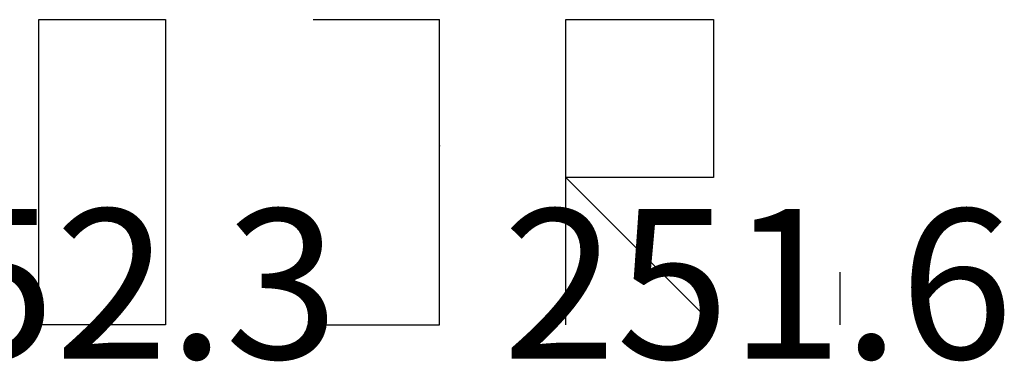
# Model space of a CAD drawing. Extents: x 262045.5 to 262108.1, y -66310.6 to -66279.4.
# Drawn here: x 262056.7 to 262057.4, y -66291.3 to -66291.1 of the extents above; entities that cross this region are included whole.
import ezdxf
from ezdxf.enums import TextEntityAlignment as Align

# ---------------------------------------------------------------- set-up
doc = ezdxf.new("R2010")
doc.units = 0
doc.header["$MEASUREMENT"] = 0
doc.layers.add('VSL-BACKGROUND', color=174, linetype='CONTINUOUS')
doc.layers.add('VSL-CALCULATIONZONES', color=7, linetype='CONTINUOUS')
doc.styles.add('VISUALFONT', font='txt', dxfattribs={"height": 0.2, "bigfont": 'Arial'})

msp = doc.modelspace()

# ---------------------------------------------------------------- linework, layer by layer
at = {"layer": 'VSL-BACKGROUND'}
for points in [[(262056.703125, -66291.0625, 0), (262056.796875, -66291.0625, 0), (262056.796875, -66291.101563, 0), (262056.796875, -66291.25, 0), (262056.796875, -66291.289063, 0), (262056.703125, -66291.289063, 0)], [(262056.703125, -66291.289063, 0), (262056.703125, -66291.0625, 0)], [(262056.90625, -66291.0625, 0), (262057, -66291.0625, 0)], [(262057, -66291.289063, 0), (262057, -66291.0625, 0)], [(262057.09375, -66291.289063, 0), (262057.09375, -66291.0625, 0), (262057.203125, -66291.0625, 0), (262057.203125, -66291.101563, 0), (262057.203125, -66291.140625, 0), (262057.203125, -66291.179688, 0), (262057.09375, -66291.179688, 0)], [(262057.09375, -66291.179688, 0), (262057.203125, -66291.289063, 0)], [(262057.296875, -66291.289063, 0), (262057.296875, -66291.25, 0)], [(262056.90625, -66291.289063, 0), (262057, -66291.289063, 0)]]:
    msp.add_polyline3d(points, dxfattribs=at)
at = {"layer": 'VSL-CALCULATIONZONES', "color": 14}
msp.add_point((262057, -66291.15625, 0.75), dxfattribs=at)

# ---------------------------------------------------------------- texts
at = {"layer": 'VSL-CALCULATIONZONES', "color": 14, "style": 'VISUALFONT'}
for s, p in [('252.3', (262056.546875, -66291.203125, 0.75)), ('251.6', (262057.046875, -66291.203125, 0.75))]:
    msp.add_text(s, height=0.111, dxfattribs=at).set_placement(p, align=Align.TOP_LEFT)

doc.saveas('drawing.dxf')
